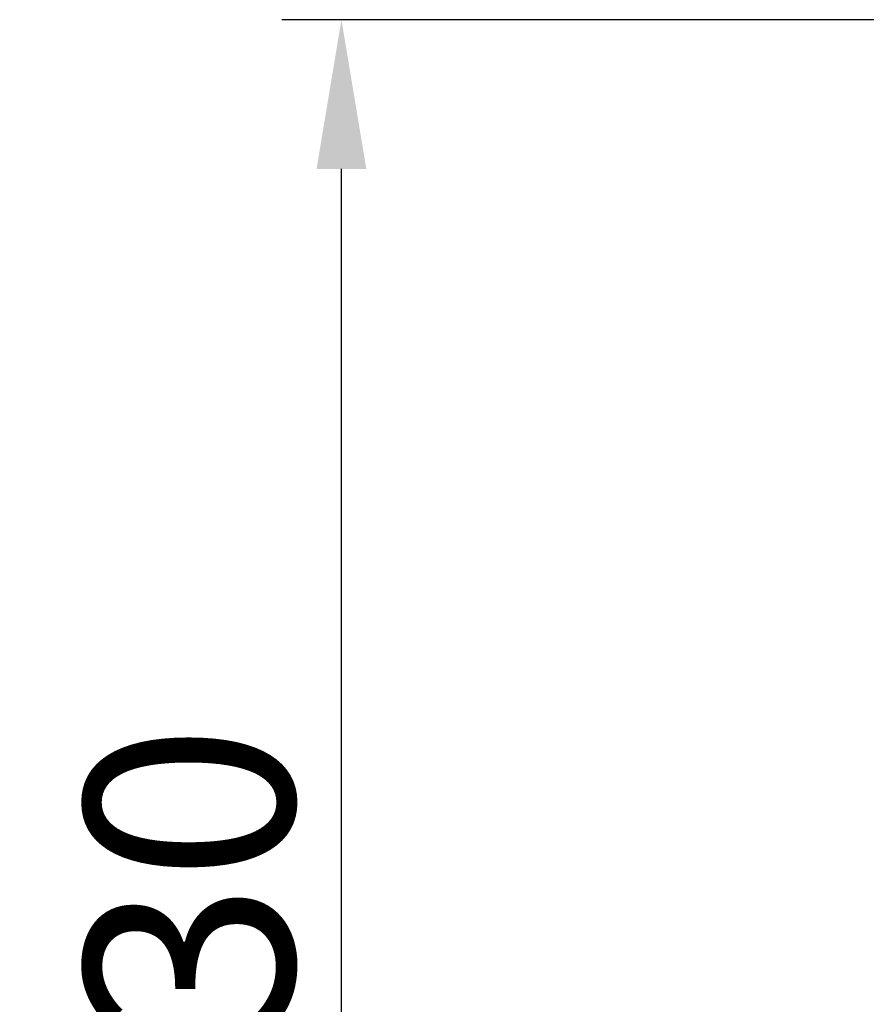
# Model space of a CAD drawing. Units: millimetres. Extents: x 1 to 593, y 1 to 419.
# Drawn here: x 200 to 214, y 258 to 275 of the extents above; entities that cross this region are included whole.
import ezdxf

# ---------------------------------------------------------------- set-up
doc = ezdxf.new("R2010")
doc.units = ezdxf.units.MM
doc.layers.add('Bemaßung (ISO)', color=1, linetype='Continuous', lineweight=25)
doc.styles.add('3_5', font='isocpeur.ttf')
doc.dimstyles.new('Standard (DIN)', dxfattribs={"dimtxt": 3.5, "dimasz": 2.5, "dimexe": 1, "dimexo": 0, "dimgap": 0.8, "dimtad": 1, "dimdec": 6, "dimrnd": 1e-08, "dimtxsty": '3_5', "dimcen": 0.09, "dimdle": 7, "dimclrd": 256, "dimclre": 256, "dimclrt": 5, "dimadec": 6, "dimazin": 2, "dimtfac": 0.714286, "dimtmove": 0, "dimatfit": 3, "dimfxl": 1, "dimtolj": 1, "dimlwd": -1, "dimlwe": -1, "dimarcsym": 0})

# ---------------------------------------------------------------- blocks, each defined once
blk = doc.blocks.new('*D23')
at = {"layer": 'Bemaßung (ISO)'}
for p, q in [((220.407, 274.886), (204.434, 274.886)), ((205.434, 247.397), (205.434, 272.386)), ((217.434, 244.897), (204.434, 244.897))]:
    blk.add_line(p, q, dxfattribs=at)
for points in [[(205.017, 272.386), (205.85, 272.386), (205.434, 274.886)], [(205.017, 247.397), (205.85, 247.397), (205.434, 244.897)]]:
    blk.add_solid(points, dxfattribs=at)
at = {"layer": 'Defpoints', "color": 0}
for p in [(205.434, 274.886), (220.407, 274.886), (217.434, 244.897)]:
    blk.add_point(p, dxfattribs=at)
at = {"layer": 'Bemaßung (ISO)', "color": 5, "insert": (204.634, 257.792), "char_height": 3.5, "attachment_point": 7, "rotation": 90, "style": '3_5'}
blk.add_mtext('\\A1;30', dxfattribs=at)

msp = doc.modelspace()

# ---------------------------------------------------------------- dimensions: what is measured, and where the dimension line sits
at = {"layer": 'Bemaßung (ISO)'}
dim = msp.add_linear_dim(base=(205.433687, 274.8859199), p1=(217.433687, 244.897388), p2=(220.4068045, 274.8859199), angle=90, dimstyle='Standard (DIN)', override={"dimdec": 1, "dimtp": 0, "dimtm": 0, "dimtdec": 2, "dimtofl": 0, "dimatfit": 1}, dxfattribs=at)
dim.commit()
dim.dimension.update_dxf_attribs({"geometry": '*D23', "text_midpoint": (205.433687, 259.8916539), "dimtype": 160})

doc.saveas('drawing.dxf')
